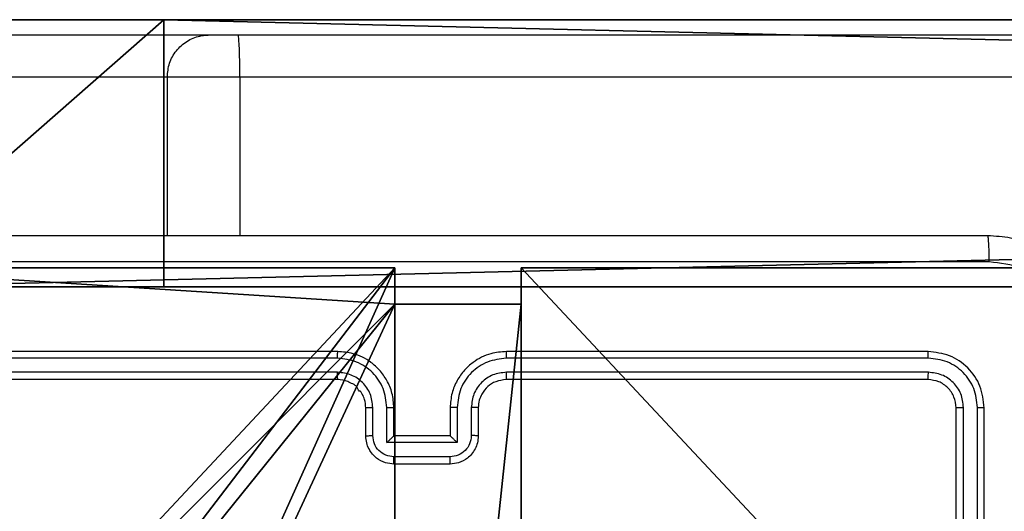
# Model space of a CAD drawing. Units: centimetres. Extents: x -401 to 364, y -268 to 321.
# Drawn here: x 11 to 18, y 99 to 103 of the extents above; entities that cross this region are included whole.
import ezdxf

# ---------------------------------------------------------------- set-up
doc = ezdxf.new("R2010")
doc.units = ezdxf.units.CM
doc.header["$LTSCALE"] = 2.54
doc.layers.get('0').update_dxf_attribs({"true_color": 0xff5454})
doc.layers.add('VP-EQ', color=7, linetype='Continuous', true_color=0x8a3492)

# ---------------------------------------------------------------- blocks, each defined once
blk = doc.blocks.new('Grupuj_185')
at = {"color": 18, "true_color": 0x010101}
for p, q in [((0, 1.2, 12.1727), (78.8424, 1.2, 15.8577)), ((0, 1.2, 12.1727), (78.8424, 1.2, 15.8577)), ((0.7963, 1.2, 1.4525), (81.0107, 1.2)), ((0.7963, 1.2, 1.4525), (81.0107, 1.2)), ((78.8424, -0.7, 15.8577), (78.8424, 1.2, 15.8577)), ((81.0107, 1.2, 0.57), (78.8424, 1.2, 15.8577)), ((78.8424, -0.7, 15.8577), (78.8424, 1.2, 15.8577)), ((81.0107, 1.2, 0.57), (78.8424, 1.2, 15.8577)), ((0, -0.7, 12.1727), (78.8424, -0.7, 15.8577)), ((0, -0.7, 12.1727), (78.8424, -0.7, 15.8577)), ((0.7963, -0.7, 1.4525), (81.0107, -0.7)), ((0.7963, -0.7, 1.4525), (81.0107, -0.7)), ((81.0107, -0.7, 0.57), (78.8424, -0.7, 15.8577)), ((81.0107, -0.7, 0.57), (78.8424, -0.7, 15.8577))]:
    blk.add_line(p, q, dxfattribs=at)
mesh = blk.add_polyface(dxfattribs=at)
corners = [(78.8424, -0.7, 15.8577), (0, 1.2, 12.1727), (0, -0.7, 12.1727), (78.8424, 1.2, 15.8577)]
mesh.append_faces([[corners[k] for k in face] for face in [(0, 1, 2), (1, 0, 3)]], dxfattribs={"vtx0": -1, "color": 18})
at = {"color": 0}
mesh = blk.add_polyface(dxfattribs=at)
corners = [(0.7963, 1.2, 1.4525), (81.0107, 1.2, 0.57), (81.0107, 1.2), (78.8424, 1.2, 15.8577), (0, 1.2, 11.5712), (0, 1.2, 12.1727)]
mesh.append_faces([[corners[k] for k in face] for face in [(0, 1, 2), (3, 4, 5)]], dxfattribs={"vtx0": -1, "color": 0})
mesh.append_faces([[corners[k] for k in face] for face in [(1, 0, 3)]], dxfattribs={"vtx0": -1, "vtx1": -1, "color": 0})
mesh.append_faces([[corners[k] for k in face] for face in [(3, 0, 4)]], dxfattribs={"vtx0": -1, "vtx2": -1, "color": 0})
at = {"color": 18, "true_color": 0x010101}
mesh = blk.add_polyface(dxfattribs=at)
corners = [(81.0107, 1.2), (0.7963, -0.7, 1.4525), (0.7963, 1.2, 1.4525), (81.0107, -0.7)]
mesh.append_faces([[corners[k] for k in face] for face in [(0, 1, 2), (1, 0, 3)]], dxfattribs={"vtx0": -1, "color": 18})
mesh = blk.add_polyface(dxfattribs=at)
corners = [(81.0107, 1.2, 0.57), (78.8424, -0.7, 15.8577), (81.0107, -0.7, 0.57), (78.8424, 1.2, 15.8577)]
mesh.append_faces([[corners[k] for k in face] for face in [(0, 1, 2), (1, 0, 3)]], dxfattribs={"vtx0": -1, "color": 18})
at = {"color": 0}
mesh = blk.add_polyface(dxfattribs=at)
corners = [(81.0107, -0.7, 0.57), (0.7963, -0.7, 1.4525), (81.0107, -0.7), (78.8424, -0.7, 15.8577), (0, -0.7, 11.5712), (0, -0.7, 12.1727)]
mesh.append_faces([[corners[k] for k in face] for face in [(0, 1, 2), (4, 3, 5)]], dxfattribs={"vtx0": -1, "color": 0})
mesh.append_faces([[corners[k] for k in face] for face in [(1, 3, 4)]], dxfattribs={"vtx0": -1, "vtx1": -1, "color": 0})
mesh.append_faces([[corners[k] for k in face] for face in [(1, 0, 3)]], dxfattribs={"vtx0": -1, "vtx2": -1, "color": 0})
blk = doc.blocks.new('poprzeczka_WOODEN_LOW')
at = {"color": 0}
blk.add_blockref('Grupuj_185', (-0.024, 3.3, 23.1751), dxfattribs=at)
blk = doc.blocks.new('Komponent_46')
at = {"color": 0}
for p, q in [((4.05, 0.2576, 188.2241), (4.05, 0, 188.2241)), ((4.05, 0.2576, 188.2241), (4.95, 0.2576, 188.2241)), ((4.05, 0.2576, -40.2559), (4.95, 0.2576, -40.2559)), ((4.05, 0.2576, -40.2559), (4.05, 0, -40.2559)), ((4.05, 0.2576, 188.2241), (4.95, 0.2576, 188.2241)), ((4.05, 0.2576, -40.2559), (4.05, 0.2576, 188.2241)), ((4.05, 0.2576, -40.2559), (4.95, 0.2576, -40.2559)), ((4.05, 0.2576, -40.2559), (4.05, 0, -40.2559)), ((4.05, 0.2576, -40.2559), (4.05, 0.2576, 188.2241)), ((4.05, 0.2576, 188.2241), (4.05, 0, 188.2241)), ((4.95, 0.2576, 188.2241), (4.95, 0, 188.2241)), ((4.95, 0.2576, -40.2559), (4.95, 0, -40.2559)), ((4.95, 0.2576, -40.2559), (4.95, 0.2576, 188.2241)), ((4.95, 0.2576, 188.2241), (4.95, 0, 188.2241)), ((4.95, 0.2576, -40.2559), (4.95, 0.2576, 188.2241)), ((4.95, 0.2576, -40.2559), (4.95, 0, -40.2559)), ((4.05, 0, 188.2241), (0, 0, 188.2241)), ((4.05, 0, -40.2559), (0, 0, -40.2559)), ((4.05, 0, 188.2241), (0, 0, 188.2241)), ((4.05, 0, -40.2559), (0, 0, -40.2559)), ((4.05, 0, -40.2559), (4.05, 0, 188.2241)), ((4.05, 0, -40.2559), (4.05, 0, 188.2241)), ((9, 0, 188.2241), (4.95, 0, 188.2241)), ((9, 0, -40.2559), (4.95, 0, -40.2559)), ((9, 0, 188.2241), (4.95, 0, 188.2241)), ((4.95, 0, -40.2559), (4.95, 0, 188.2241)), ((9, 0, -40.2559), (4.95, 0, -40.2559)), ((4.95, 0, -40.2559), (4.95, 0, 188.2241))]:
    blk.add_line(p, q, dxfattribs=at)
at = {"color": 251, "true_color": 0x676e6c}
mesh = blk.add_polyface(dxfattribs=at)
corners = [(9, 0, 188.2241), (4.95, 0.2576, 188.2241), (4.95, 0, 188.2241), (8.7424, 4.0502, 188.2241), (9, 4.0502, 188.2241), (0, 0, 188.2241), (0.2576, 4.05, 188.2241), (0, 4.05, 188.2241), (4.05, 0, 188.2241), (4.0498, 8.7424, 188.2241), (4.05, 0.2576, 188.2241), (4.9498, 8.7424, 188.2241), (4.9498, 9, 188.2241), (9, 9, 188.2241), (8.7424, 4.9502, 188.2241), (9, 4.9502, 188.2241), (0.2576, 4.95, 188.2241), (0, 9, 188.2241), (0, 4.95, 188.2241), (4.0498, 9, 188.2241)]
mesh.append_faces([[corners[k] for k in face] for face in [(0, 1, 2), (3, 0, 4), (5, 6, 7), (13, 14, 15), (16, 17, 18)]], dxfattribs={"vtx0": -1, "color": 251})
mesh.append_faces([[corners[k] for k in face] for face in [(9, 10, 11), (11, 1, 12), (12, 1, 13), (14, 1, 3), (17, 16, 19), (19, 6, 9)]], dxfattribs={"vtx0": -1, "vtx1": -1, "color": 251})
mesh.append_faces([[corners[k] for k in face] for face in [(1, 0, 3), (6, 8, 9), (13, 1, 14)]], dxfattribs={"vtx0": -1, "vtx1": -1, "vtx2": -1, "color": 251})
mesh.append_faces([[corners[k] for k in face] for face in [(6, 5, 8), (9, 8, 10), (11, 10, 1), (19, 16, 6)]], dxfattribs={"vtx0": -1, "vtx2": -1, "color": 251})
mesh = blk.add_polyface(dxfattribs=at)
corners = [(4.0498, 9, -40.2559), (0, 4.95, -40.2559), (0, 9, -40.2559), (0.2576, 4.95, -40.2559), (0.2576, 4.05, -40.2559), (4.9498, 8.7424, -40.2559), (4.05, 0.2576, -40.2559), (4.0498, 8.7424, -40.2559), (4.95, 0.2576, -40.2559), (0, 0, -40.2559), (0, 4.05, -40.2559), (4.05, 0, -40.2559), (9, 9, -40.2559), (4.9498, 9, -40.2559), (4.95, 0, -40.2559), (8.7424, 4.9502, -40.2559), (9, 4.9502, -40.2559), (8.7424, 4.0502, -40.2559), (9, 0, -40.2559), (9, 4.0502, -40.2559)]
mesh.append_faces([[corners[k] for k in face] for face in [(0, 1, 2), (4, 9, 10), (12, 5, 13), (15, 12, 16), (18, 17, 19)]], dxfattribs={"vtx0": -1, "color": 251})
mesh.append_faces([[corners[k] for k in face] for face in [(1, 0, 3), (3, 0, 4), (5, 6, 7), (6, 5, 8), (9, 4, 11), (7, 4, 0), (11, 7, 6), (8, 12, 14), (14, 17, 18), (17, 14, 15)]], dxfattribs={"vtx0": -1, "vtx1": -1, "color": 251})
mesh.append_faces([[corners[k] for k in face] for face in [(11, 4, 7), (5, 12, 8), (14, 12, 15)]], dxfattribs={"vtx0": -1, "vtx1": -1, "vtx2": -1, "color": 251})
mesh = blk.add_polyface(dxfattribs=at)
corners = [(4.95, 0.2576, 188.2241), (4.05, 0.2576, -40.2559), (4.95, 0.2576, -40.2559), (4.05, 0.2576, 188.2241)]
mesh.append_faces([[corners[k] for k in face] for face in [(0, 1, 2), (1, 0, 3)]], dxfattribs={"vtx0": -1, "color": 251})
mesh = blk.add_polyface(dxfattribs=at)
corners = [(4.05, 0.2576, -40.2559), (4.05, 0, 188.2241), (4.05, 0, -40.2559), (4.05, 0.2576, 188.2241)]
mesh.append_faces([[corners[k] for k in face] for face in [(0, 1, 2), (1, 0, 3)]], dxfattribs={"vtx0": -1, "color": 251})
mesh = blk.add_polyface(dxfattribs=at)
corners = [(4.95, 0.2576, 188.2241), (4.95, 0, -40.2559), (4.95, 0, 188.2241), (4.95, 0.2576, -40.2559)]
mesh.append_faces([[corners[k] for k in face] for face in [(0, 1, 2), (1, 0, 3)]], dxfattribs={"vtx0": -1, "color": 251})
mesh = blk.add_polyface(dxfattribs=at)
corners = [(4.05, 0, 188.2241), (0, 0, -40.2559), (4.05, 0, -40.2559), (0, 0, 188.2241)]
mesh.append_faces([[corners[k] for k in face] for face in [(0, 1, 2), (1, 0, 3)]], dxfattribs={"vtx0": -1, "color": 251})
mesh = blk.add_polyface(dxfattribs=at)
corners = [(9, 0, 188.2241), (4.95, 0, -40.2559), (9, 0, -40.2559), (4.95, 0, 188.2241)]
mesh.append_faces([[corners[k] for k in face] for face in [(0, 1, 2), (1, 0, 3)]], dxfattribs={"vtx0": -1, "color": 251})
blk = doc.blocks.new('Grupuj_150')
at = {"color": 0}
blk.add_blockref('Komponent_46', (0.3, 0.3), dxfattribs=at)
blk = doc.blocks.new('noga_WOODEN_LOW')
at = {"color": 0}
blk.add_blockref('Grupuj_150', (0, 0), dxfattribs=at)
blk = doc.blocks.new('Grupuj_35')
at = {"color": 0}
blk.add_blockref('noga_WOODEN_LOW', (0, 0.1147, 40.2599), dxfattribs=at)
blk = doc.blocks.new('RC1451_')
at = {"color": 0, "linetype": 'Continuous', "lineweight": 25}
for p, q in [((516.7352, 451.9826), (518.7898, 451.9826)), ((518.7898, 451.9826), (518.9963, 451.9826)), ((518.9963, 451.9826), (596.8785, 451.9826)), ((518.4924, 451.6826), (516.4379, 451.6826)), ((519.0095, 451.6826), (518.4924, 451.6826)), ((518.4924, 451.6826), (518.4924, 450.5576)), ((596.8917, 451.6826), (519.0095, 451.6826)), ((519.0095, 451.6826), (519.0095, 450.5576)), ((519.705, 449.6851), (516.703, 449.6852)), ((519.7054, 449.7326), (516.7054, 449.7326)), ((523.9054, 449.7326), (520.9054, 449.7326)), ((523.9078, 449.6852), (520.9058, 449.6851)), ((519.705, 449.5851), (516.703, 449.5851)), ((523.9078, 449.5851), (520.9058, 449.5851)), ((519.7054, 449.5326), (516.7054, 449.5326)), ((523.9054, 449.5326), (520.9054, 449.5326)), ((519.9552, 449.1348), (519.9552, 449.3349)), ((520.0553, 449.0847), (520.0553, 449.3349)), ((520.5556, 449.3349), (520.5556, 449.0847)), ((520.6556, 449.3349), (520.6556, 449.1348)), ((524.1579, 446.333), (524.1579, 449.3349)), ((524.258, 446.333), (524.258, 449.335)), ((519.9054, 449.1326), (519.9054, 449.3326)), ((520.1054, 449.1326), (520.1054, 449.3326)), ((520.5054, 449.3326), (520.5054, 449.1326)), ((520.7054, 449.3326), (520.7054, 449.1326)), ((524.1054, 446.3326), (524.1054, 449.3326)), ((524.3054, 446.3326), (524.3054, 449.3326)), ((520.1054, 449.1326), (520.1054, 449.1326)), ((520.5054, 449.1326), (520.1054, 449.1326)), ((520.5054, 449.1326), (520.5055, 449.1326)), ((520.5556, 449.0847), (520.0553, 449.0847)), ((520.5055, 448.9847), (520.1053, 448.9847)), ((520.5054, 448.9326), (520.1054, 448.9326))]:
    blk.add_line(p, q, dxfattribs=at)
for points, knots in [([(518.4924, 451.6826), (518.4957, 451.7163), (518.5023, 451.7838), (518.5536, 451.8736), (518.629, 451.9419), (518.7093, 451.975), (518.7643, 451.9823), (518.7862, 451.9825), (518.7898, 451.9826)], [0, 0, 0, 0, 0.214669, 0.4293421, 0.6440064, 0.8586722, 0.9771631, 1, 1, 1, 1]), ([(519.0095, 451.6826), (519.0093, 451.7163), (519.009, 451.7838), (519.0067, 451.8736), (519.0033, 451.9419), (518.9998, 451.9745), (518.9974, 451.9822), (518.9965, 451.9825), (518.9963, 451.9826)], [0, 0, 0, 0, 0.214664, 0.429329, 0.643966, 0.858628, 0.969478, 1, 1, 1, 1]), ([(516.2804, 450.5576), (517.1744, 450.5576), (518.9626, 450.5576), (521.6482, 450.5576), (523.4365, 450.5576), (524.3304, 450.5576)], [0, 0, 0, 0, 0.333296, 0.666702, 1, 1, 1, 1]), ([(524.3411, 450.3699), (524.3409, 450.3949), (524.3404, 450.4448), (524.3379, 450.5065), (524.3345, 450.5488), (524.3318, 450.5547), (524.3304, 450.5576)], [0, 0, 0, 0, 0.250394, 0.50014, 0.75006, 1, 1, 1, 1]), ([(524.3304, 450.5576), (524.385, 450.5543), (524.4926, 450.5479), (524.6928, 450.483), (524.9105, 450.3375), (525.056, 450.1198), (525.1208, 449.9196), (525.1272, 449.8121), (525.1304, 449.7576)], [0, 0, 0, 0, 0.130548, 0.257575, 0.500018, 0.742665, 0.869629, 1, 1, 1, 1]), ([(524.3411, 450.3699), (523.4447, 450.3699), (521.6518, 450.3698), (518.959, 450.3698), (517.1662, 450.3699), (516.2697, 450.3699)], [0, 0, 0, 0, 0.333337, 0.666663, 1, 1, 1, 1]), ([(524.9427, 449.7683), (524.9337, 449.847), (524.9156, 450.0046), (524.7766, 450.2037), (524.5773, 450.3422), (524.4199, 450.3607), (524.3411, 450.3699)], [0, 0, 0, 0, 0.249955, 0.500054, 0.749966, 1, 1, 1, 1]), ([(519.705, 449.6851), (519.705, 449.6914), (519.705, 449.704), (519.7051, 449.7196), (519.7053, 449.7304), (519.7054, 449.7319), (519.7054, 449.7326)], [0, 0, 0, 0, 0.250167, 0.500063, 0.749928, 1, 1, 1, 1]), ([(520.0553, 449.3349), (520.0499, 449.3808), (520.0393, 449.4725), (519.9585, 449.5883), (519.8424, 449.6684), (519.7508, 449.6796), (519.705, 449.6851)], [0, 0, 0, 0, 0.250454, 0.500145, 0.750089, 1, 1, 1, 1]), ([(520.1054, 449.3326), (520.1027, 449.3677), (520.0976, 449.4355), (520.0591, 449.5267), (520.0067, 449.6005), (519.9287, 449.6706), (519.8265, 449.7227), (519.7424, 449.7296), (519.7054, 449.7326)], [0, 0, 0, 0, 0.167928, 0.323663, 0.46719, 0.598492, 0.823509, 1, 1, 1, 1]), ([(520.9054, 449.7326), (520.8682, 449.7295), (520.7838, 449.7226), (520.6814, 449.6701), (520.6036, 449.5999), (520.5514, 449.5261), (520.5132, 449.4351), (520.5081, 449.3676), (520.5054, 449.3326)], [0, 0, 0, 0, 0.177609, 0.403, 0.534213, 0.677454, 0.832721, 1, 1, 1, 1]), ([(520.9058, 449.6851), (520.86, 449.6796), (520.7684, 449.6684), (520.6523, 449.5883), (520.5715, 449.4725), (520.5609, 449.3808), (520.5556, 449.3349)], [0, 0, 0, 0, 0.249901, 0.49985, 0.749541, 1, 1, 1, 1]), ([(520.9058, 449.6851), (520.9058, 449.6914), (520.9058, 449.704), (520.9057, 449.7196), (520.9056, 449.7304), (520.9055, 449.7319), (520.9054, 449.7326)], [0, 0, 0, 0, 0.250163, 0.500057, 0.749939, 1, 1, 1, 1]), ([(523.9078, 449.6852), (523.9077, 449.6922), (523.9076, 449.7063), (523.907, 449.7218), (523.9062, 449.7309), (523.9057, 449.732), (523.9054, 449.7326)], [0, 0, 0, 0, 0.279758, 0.559148, 0.779423, 1, 1, 1, 1]), ([(524.3054, 449.3326), (524.2994, 449.385), (524.2874, 449.4898), (524.1948, 449.6221), (524.0626, 449.7146), (523.9578, 449.7266), (523.9054, 449.7326)], [0, 0, 0, 0, 0.2501541, 0.5001327, 0.7500419, 1, 1, 1, 1]), ([(524.258, 449.335), (524.2525, 449.3806), (524.2414, 449.472), (524.1742, 449.5696), (524.1039, 449.6278), (524.0227, 449.6722), (523.9537, 449.68), (523.9078, 449.6852)], [0, 0, 0, 0, 0.249619, 0.499226, 0.623815, 0.749843, 1, 1, 1, 1]), ([(519.9552, 449.3349), (519.9514, 449.3677), (519.9438, 449.4332), (519.8861, 449.5159), (519.8031, 449.5731), (519.7377, 449.5811), (519.705, 449.5851)], [0, 0, 0, 0, 0.250453, 0.50015, 0.750102, 1, 1, 1, 1]), ([(519.7054, 449.5326), (519.7054, 449.5328), (519.7053, 449.5332), (519.7053, 449.5364), (519.7052, 449.5413), (519.7051, 449.5479), (519.7051, 449.5559), (519.705, 449.5651), (519.705, 449.5749), (519.705, 449.5817), (519.705, 449.5851)], [0, 0, 0, 0, 0.124877, 0.250181, 0.375214, 0.500004, 0.624731, 0.749794, 0.874931, 1, 1, 1, 1]), ([(520.9058, 449.5851), (520.873, 449.5812), (520.8074, 449.5736), (520.7247, 449.5158), (520.6676, 449.4329), (520.6596, 449.3676), (520.6556, 449.3349)], [0, 0, 0, 0, 0.250438, 0.50012, 0.75006, 1, 1, 1, 1]), ([(520.9054, 449.5326), (520.9054, 449.5328), (520.9055, 449.5332), (520.9056, 449.5364), (520.9056, 449.5413), (520.9057, 449.5479), (520.9057, 449.5559), (520.9058, 449.5651), (520.9058, 449.5749), (520.9058, 449.5817), (520.9058, 449.5851)], [0, 0, 0, 0, 0.1251311, 0.2503963, 0.3753744, 0.5001251, 0.624843, 0.7498351, 0.8749691, 1, 1, 1, 1]), ([(523.9054, 449.5326), (523.9058, 449.5336), (523.9065, 449.5357), (523.9073, 449.5498), (523.9077, 449.5672), (523.9078, 449.5791), (523.9078, 449.5851)], [0, 0, 0, 0, 0.2797914, 0.5589504, 0.7794638, 1, 1, 1, 1]), ([(524.1579, 449.3349), (524.1542, 449.3677), (524.1487, 449.417), (524.117, 449.475), (524.0754, 449.5253), (524.0057, 449.5733), (523.9404, 449.5812), (523.9078, 449.5851)], [0, 0, 0, 0, 0.250152, 0.37617, 0.500783, 0.750373, 1, 1, 1, 1]), ([(519.9054, 449.3326), (519.9037, 449.3524), (519.9009, 449.386), (519.8843, 449.424), (519.8726, 449.4425), (519.8679, 449.4493), (519.8674, 449.4499), (519.8673, 449.4501), (519.8672, 449.4501), (519.8672, 449.4502), (519.8672, 449.4502), (519.8517, 449.4462), (519.8487, 449.4862), (519.812, 449.5005), (519.768, 449.5272), (519.73, 449.5305), (519.7054, 449.5326)], [0, 0, 0, 0, 0.1892069, 0.3202913, 0.3929667, 0.3979377, 0.4000797, 0.4003306, 0.4004599, 0.4004694, 0.4004789, 0.4004979, 0.5107035, 0.6426881, 0.7684042, 1, 1, 1, 1]), ([(520.9054, 449.5326), (520.8798, 449.5297), (520.8317, 449.5243), (520.7706, 449.4853), (520.7321, 449.4376), (520.7096, 449.3848), (520.7069, 449.3509), (520.7054, 449.3326)], [0, 0, 0, 0, 0.244425, 0.4573358, 0.6754341, 0.8245462, 1, 1, 1, 1]), ([(524.1054, 449.3326), (524.1024, 449.3588), (524.0964, 449.4112), (524.0501, 449.4773), (523.984, 449.5236), (523.9316, 449.5296), (523.9054, 449.5326)], [0, 0, 0, 0, 0.25021, 0.500127, 0.749984, 1, 1, 1, 1]), ([(519.9054, 449.3326), (519.9062, 449.3329), (519.9077, 449.3335), (519.9191, 449.3343), (519.9356, 449.3348), (519.9487, 449.3349), (519.9552, 449.3349)], [0, 0, 0, 0, 0.250187, 0.499843, 0.749755, 1, 1, 1, 1]), ([(520.0553, 449.3349), (520.0618, 449.3349), (520.0749, 449.3348), (520.0916, 449.3343), (520.1031, 449.3335), (520.1046, 449.3329), (520.1054, 449.3326)], [0, 0, 0, 0, 0.250142, 0.500112, 0.750059, 1, 1, 1, 1]), ([(520.5556, 449.3349), (520.549, 449.3349), (520.5359, 449.3348), (520.5193, 449.3343), (520.5078, 449.3335), (520.5062, 449.3329), (520.5054, 449.3326)], [0, 0, 0, 0, 0.250181, 0.499898, 0.749782, 1, 1, 1, 1]), ([(520.7054, 449.3326), (520.7046, 449.3329), (520.7031, 449.3335), (520.6917, 449.3343), (520.6752, 449.3348), (520.6622, 449.3349), (520.6556, 449.3349)], [0, 0, 0, 0, 0.250139, 0.500045, 0.749803, 1, 1, 1, 1]), ([(524.1054, 449.3326), (524.1065, 449.3329), (524.1085, 449.3337), (524.1226, 449.3344), (524.14, 449.3349), (524.152, 449.3349), (524.1579, 449.3349)], [0, 0, 0, 0, 0.279842, 0.559045, 0.779425, 1, 1, 1, 1]), ([(524.258, 449.335), (524.265, 449.3349), (524.2791, 449.3348), (524.2946, 449.3341), (524.3037, 449.3334), (524.3049, 449.3328), (524.3054, 449.3326)], [0, 0, 0, 0, 0.279939, 0.559149, 0.779702, 1, 1, 1, 1]), ([(519.9054, 449.1326), (519.9064, 449.1329), (519.9083, 449.1335), (519.9215, 449.1343), (519.938, 449.1347), (519.9495, 449.1347), (519.9552, 449.1348)], [0, 0, 0, 0, 0.279778, 0.559099, 0.779423, 1, 1, 1, 1]), ([(520.1054, 448.9326), (520.0853, 448.9344), (520.041, 448.9383), (519.9887, 448.9669), (519.9509, 449.0032), (519.9265, 449.0398), (519.9089, 449.0838), (519.9066, 449.116), (519.9054, 449.1326)], [0, 0, 0, 0, 0.192261, 0.422509, 0.552517, 0.692101, 0.841263, 1, 1, 1, 1]), ([(520.1053, 448.9847), (520.0857, 448.987), (520.0464, 448.9918), (519.9967, 449.0261), (519.962, 449.0758), (519.9575, 449.1151), (519.9552, 449.1348)], [0, 0, 0, 0, 0.249909, 0.49986, 0.749546, 1, 1, 1, 1]), ([(520.0553, 449.0847), (520.0608, 449.0902), (520.0718, 449.1012), (520.0853, 449.1143), (520.0948, 449.1233), (520.1005, 449.1286), (520.1042, 449.1319), (520.105, 449.1324), (520.1054, 449.1326)], [0, 0, 0, 0, 0.251466, 0.502396, 0.646431, 0.775517, 0.892447, 1, 1, 1, 1]), ([(520.7054, 449.1326), (520.7042, 449.116), (520.7019, 449.0839), (520.6845, 449.04), (520.6601, 449.0034), (520.6224, 448.9671), (520.57, 448.9383), (520.5257, 448.9344), (520.5054, 448.9326)], [0, 0, 0, 0, 0.15821, 0.3069983, 0.4463538, 0.5762712, 0.8068306, 1, 1, 1, 1]), ([(520.6556, 449.1348), (520.6534, 449.1151), (520.6488, 449.0758), (520.6142, 449.0262), (520.5644, 448.9918), (520.5252, 448.987), (520.5055, 448.9847)], [0, 0, 0, 0, 0.250448, 0.5001471, 0.7500919, 1, 1, 1, 1]), ([(520.5556, 449.0847), (520.55, 449.0902), (520.539, 449.1012), (520.5255, 449.1143), (520.5161, 449.1233), (520.5104, 449.1286), (520.5066, 449.1319), (520.5058, 449.1324), (520.5055, 449.1326)], [0, 0, 0, 0, 0.251435, 0.502497, 0.646463, 0.775738, 0.892461, 1, 1, 1, 1]), ([(520.7054, 449.1326), (520.7045, 449.1329), (520.7025, 449.1335), (520.6893, 449.1343), (520.6729, 449.1347), (520.6614, 449.1347), (520.6556, 449.1348)], [0, 0, 0, 0, 0.27975, 0.559027, 0.779382, 1, 1, 1, 1]), ([(520.1054, 448.9326), (520.1054, 448.9328), (520.1054, 448.9332), (520.1054, 448.9364), (520.1053, 448.9412), (520.1053, 448.9477), (520.1053, 448.9557), (520.1053, 448.9648), (520.1053, 448.9746), (520.1053, 448.9813), (520.1053, 448.9847)], [0, 0, 0, 0, 0.125191, 0.250162, 0.375259, 0.499944, 0.624835, 0.749859, 0.87499, 1, 1, 1, 1]), ([(520.5054, 448.9326), (520.5054, 448.9328), (520.5054, 448.9332), (520.5055, 448.9364), (520.5055, 448.9412), (520.5055, 448.9477), (520.5055, 448.9557), (520.5055, 448.9648), (520.5055, 448.9746), (520.5055, 448.9813), (520.5055, 448.9847)], [0, 0, 0, 0, 0.124903, 0.250165, 0.375269, 0.499962, 0.624678, 0.749808, 0.874983, 1, 1, 1, 1])]:
    blk.add_open_spline(points, degree=3, knots=knots, dxfattribs=at)
blk = doc.blocks.new('RC1451_2D')
at = {"layer": 'VP-EQ', "color": 0}
blk.add_blockref('RC1451_', (0, 0), dxfattribs=at)

msp = doc.modelspace()

# ---------------------------------------------------------------- block references
at = {"color": 8, "true_color": 0x6f7c7e, "rotation": 179.9999999999886}
msp.add_blockref('poprzeczka_WOODEN_LOW', (90.9597, 105.1301, 186.8252), dxfattribs=at)
at = {"color": 0, "rotation": 179.9999999999886}
msp.add_blockref('Grupuj_35', (19.0344, 101.18, -0.1241), dxfattribs=at)
at = {"layer": 'VP-EQ', "color": 0}
msp.add_blockref('RC1451_2D', (-506.3274, -349.5612), dxfattribs=at)

doc.saveas('drawing.dxf')
